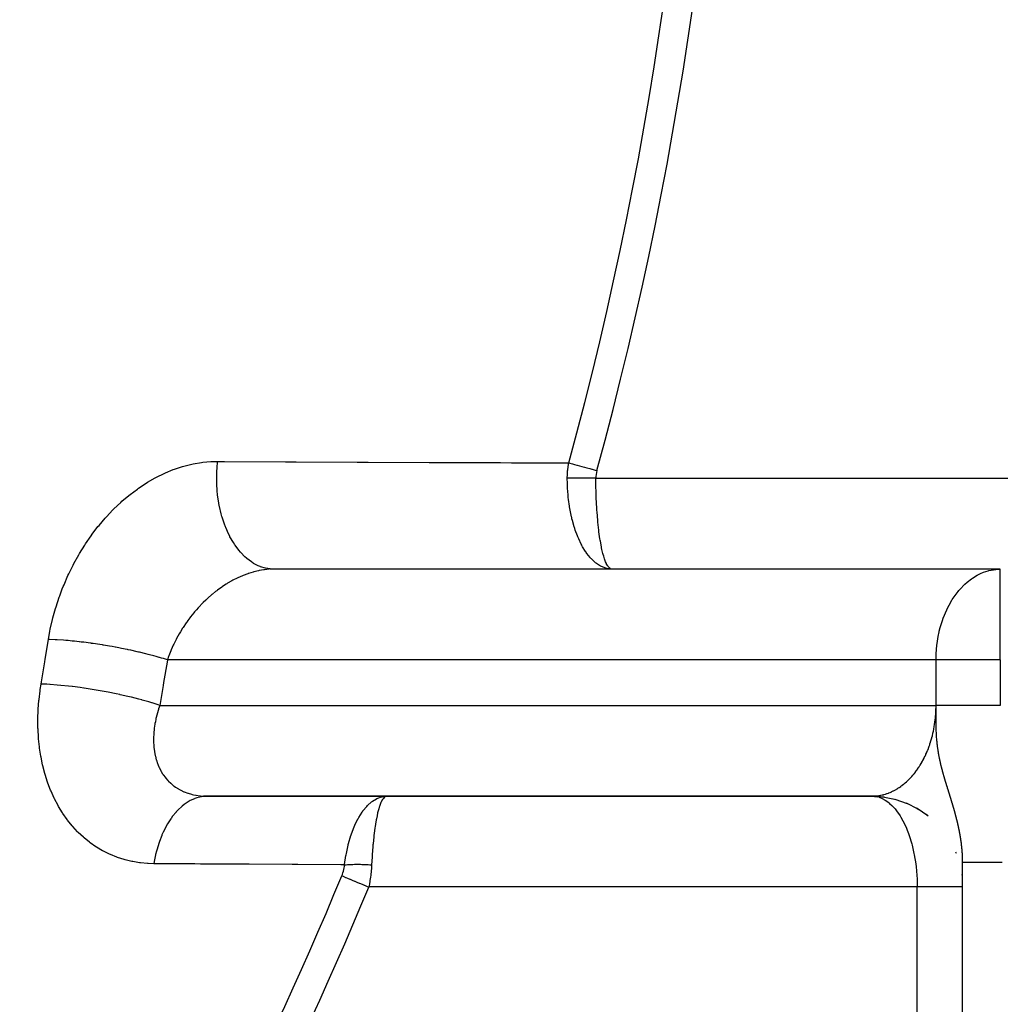
# Model space of a CAD drawing. Units: millimetres. Extents: x -312 to 499, y -338 to 338.
# Drawn here: x 279 to 300, y -59 to -37 of the extents above; entities that cross this region are included whole.
import ezdxf

# ---------------------------------------------------------------- set-up
doc = ezdxf.new("R2010")
doc.units = ezdxf.units.MM
doc.linetypes.add('DASHED', pattern=[9.652, 8.128, -1.524])
doc.layers.add('nevidi', color=4, linetype='DASHED')

msp = doc.modelspace()

# ---------------------------------------------------------------- linework, layer by layer
at = {"color": 2}
for p, q in [((284.334, -49), (284.253, -49.002)), ((291.782, -49), (284.334, -49)), ((291.747, -48.99), (291.739, -48.986)), ((291.772, -49), (291.762, -49)), ((300.328, -49), (291.782, -49)), ((300.262, -49.002), (300.328, -49)), ((300.262, -49.002), (284.253, -49.002)), ((300.328, -52), (300.284, -52.003)), ((300.328, -52), (300.284, -52)), ((297.567, -53.998), (282.795, -53.998)), ((282.878, -54), (286.824, -54)), ((286.824, -54), (297.5, -54)), ((297.516, -54), (297.776, -54.018)), ((297.726, -54.014), (297.785, -54.023)), ((297.743, -54.015), (298.034, -54.071)), ((297.971, -54.059), (298.035, -54.075)), ((297.971, -54.059), (298.033, -54.074)), ((298.005, -54.065), (298.282, -54.158)), ((298.257, -54.149), (298.517, -54.276)), ((298.476, -54.256), (298.536, -54.292)), ((298.497, -54.266), (298.735, -54.425)), ((298.575, -54.316), (298.581, -54.32)), ((298.68, -54.388), (298.74, -54.433)), ((298.685, -54.389), (298.718, -54.414)), ((299.342, -55.222), (299.355, -55.253)), ((299.5, -91), (299.5, -55.464)), ((299.5, -91), (299.5, -55.464)), ((299.481, -55.726), (299.486, -55.768))]:
    msp.add_line(p, q, dxfattribs=at)
for points in [[(282.795, -53.998), (282.81, -53.999), (282.822, -53.999), (282.878, -54)], [(286.71, -54.015), (286.721, -54.012), (286.729, -54.01), (286.752, -54.006), (286.824, -54)], [(297.5, -54), (297.511, -54), (297.516, -54), (297.548, -53.999), (297.552, -53.999), (297.567, -53.998)]]:
    msp.add_lwpolyline(points, dxfattribs=at)
for start, end in [(87.5321, 90), (1.4399, 2.6934)]:
    msp.add_arc((297.5, -56), 2, start, end, dxfattribs=at)
at = {"layer": 'nevidi', "color": 7, "linetype": 'Continuous'}
for p, q in [((291.428, -47), (303.564, -47)), ((300.328, -51), (300.328, -49)), ((298.914, -51), (281.997, -51)), ((298.914, -52), (298.914, -51)), ((300.328, -51), (298.914, -51)), ((300.328, -51), (300.328, -52)), ((281.828, -52), (298.914, -52)), ((286.817, -54), (286.809, -54.004)), ((298.5, -56), (286.43, -56)), ((298.5, -65.962), (298.5, -56))]:
    msp.add_line(p, q, dxfattribs=at)
for points in [[(279.379, -50.547), (279.413, -50.363), (279.42, -50.325), (279.469, -50.113), (279.478, -50.075), (279.536, -49.866), (279.547, -49.829), (279.616, -49.621), (279.629, -49.585), (279.685, -49.434), (279.707, -49.38), (279.722, -49.344), (279.809, -49.143), (279.825, -49.107), (279.922, -48.911), (279.94, -48.877), (280.045, -48.688), (280.064, -48.655), (280.177, -48.473), (280.198, -48.441), (280.319, -48.265), (280.341, -48.234), (280.47, -48.065), (280.494, -48.036), (280.63, -47.875), (280.655, -47.848), (280.797, -47.697), (280.822, -47.672), (280.97, -47.531), (280.997, -47.507), (281.15, -47.377), (281.177, -47.355), (281.336, -47.236), (281.365, -47.216), (281.529, -47.107), (281.558, -47.089), (281.725, -46.993), (281.755, -46.977), (281.924, -46.894), (281.954, -46.88), (282.126, -46.81), (282.156, -46.799), (282.33, -46.741), (282.361, -46.732), (282.537, -46.689), (282.568, -46.682), (282.745, -46.652), (282.776, -46.648), (282.952, -46.632), (282.983, -46.631), (283.103, -46.628)], [(284.334, -49), (284.315, -49), (284.207, -48.99), (284.198, -48.988), (284.155, -48.979), (284.048, -48.947), (284.04, -48.944), (283.998, -48.926), (283.894, -48.873), (283.886, -48.868), (283.846, -48.842), (283.748, -48.767), (283.74, -48.761), (283.703, -48.727), (283.611, -48.633), (283.604, -48.625), (283.569, -48.584), (283.486, -48.472), (283.48, -48.462), (283.449, -48.415), (283.375, -48.287), (283.37, -48.276), (283.343, -48.222), (283.28, -48.08), (283.275, -48.068), (283.253, -48.009), (283.202, -47.856), (283.198, -47.843), (283.181, -47.78), (283.143, -47.618), (283.14, -47.604), (283.128, -47.538), (283.103, -47.369), (283.102, -47.355), (283.095, -47.287), (283.084, -47.114), (283.083, -47.101), (283.082, -47.032), (283.085, -46.858), (283.085, -46.844), (283.09, -46.775), (283.103, -46.628)], [(283.103, -46.628), (283.255, -46.629), (284.598, -46.635), (284.835, -46.636), (286.177, -46.642), (286.414, -46.643), (287.755, -46.649), (287.992, -46.65), (289.332, -46.655), (289.569, -46.656), (290.83, -46.661)], [(290.798, -47), (290.798, -46.998), (290.8, -46.916), (290.801, -46.911), (290.803, -46.876), (290.804, -46.861), (290.806, -46.83), (290.807, -46.824), (290.817, -46.743), (290.818, -46.738), (290.83, -46.661)], [(290.83, -46.661), (290.858, -46.669), (290.912, -46.684), (290.916, -46.685), (290.958, -46.696), (291.011, -46.711), (291.015, -46.712), (291.065, -46.725), (291.116, -46.739), (291.121, -46.741), (291.178, -46.756), (291.226, -46.769), (291.23, -46.771), (291.295, -46.788), (291.339, -46.8), (291.343, -46.801), (291.414, -46.821), (291.45, -46.831)], [(291.45, -46.831), (291.45, -46.832), (291.441, -46.872), (291.44, -46.874), (291.433, -46.915), (291.433, -46.918), (291.429, -46.958), (291.429, -46.961), (291.428, -47)], [(291.428, -47), (291.392, -47), (291.385, -47), (291.348, -47), (291.342, -47), (291.324, -47), (291.319, -47), (291.305, -47), (291.299, -47), (291.262, -47), (291.256, -47), (291.219, -47), (291.213, -47), (291.21, -47), (291.205, -47), (291.177, -47), (291.171, -47), (291.135, -47), (291.129, -47), (291.099, -47), (291.094, -47), (291.088, -47), (291.053, -47), (291.048, -47), (291.013, -47), (291.008, -47), (290.992, -47), (290.987, -47), (290.974, -47), (290.969, -47), (290.936, -47), (290.931, -47), (290.899, -47), (290.893, -47), (290.89, -47), (290.886, -47), (290.862, -47), (290.857, -47), (290.827, -47), (290.822, -47), (290.798, -47)], [(291.762, -49), (291.676, -48.988), (291.665, -48.986), (291.65, -48.982), (291.645, -48.98), (291.553, -48.945), (291.549, -48.943), (291.53, -48.933), (291.53, -48.933), (291.438, -48.874), (291.433, -48.87), (291.419, -48.859), (291.414, -48.855), (291.33, -48.777), (291.32, -48.765), (291.312, -48.757), (291.303, -48.747), (291.228, -48.653), (291.213, -48.632), (291.212, -48.63), (291.2, -48.613), (291.135, -48.506), (291.119, -48.478), (291.116, -48.472), (291.106, -48.453), (291.049, -48.334), (291.035, -48.302), (291.03, -48.289), (291.022, -48.27), (290.974, -48.141), (290.963, -48.106), (290.956, -48.085), (290.95, -48.066), (290.911, -47.929), (290.901, -47.891), (290.895, -47.863), (290.891, -47.846), (290.861, -47.702), (290.854, -47.662), (290.848, -47.627), (290.845, -47.611), (290.825, -47.464), (290.82, -47.422), (290.816, -47.382), (290.815, -47.366), (290.804, -47.216), (290.802, -47.173), (290.8, -47.13), (290.8, -47.115), (290.798, -47)], [(291.739, -48.986), (291.734, -48.982), (291.705, -48.953), (291.698, -48.943), (291.688, -48.928), (291.665, -48.888), (291.658, -48.874), (291.643, -48.84), (291.625, -48.795), (291.619, -48.777), (291.6, -48.718), (291.588, -48.676), (291.582, -48.653), (291.561, -48.566), (291.554, -48.533), (291.549, -48.506), (291.526, -48.385), (291.523, -48.365), (291.518, -48.334), (291.496, -48.18), (291.495, -48.175), (291.491, -48.141), (291.472, -47.967), (291.47, -47.953), (291.468, -47.929), (291.453, -47.742), (291.451, -47.709), (291.45, -47.702), (291.439, -47.506), (291.437, -47.464), (291.437, -47.453), (291.431, -47.259), (291.43, -47.216), (291.429, -47.188), (291.428, -47.007), (291.428, -47)], [(284.234, -49.003), (284.135, -49.013), (284.118, -49.015), (284.018, -49.032), (284.014, -49.033), (284.001, -49.036), (283.901, -49.059), (283.883, -49.064), (283.784, -49.095), (283.772, -49.099), (283.766, -49.101), (283.668, -49.138), (283.65, -49.145), (283.551, -49.189), (283.534, -49.197), (283.53, -49.199), (283.435, -49.247), (283.418, -49.257), (283.321, -49.313), (283.304, -49.323), (283.291, -49.332), (283.208, -49.385), (283.192, -49.397), (283.099, -49.464), (283.082, -49.476), (283.059, -49.494), (282.992, -49.549), (282.976, -49.562), (282.887, -49.64), (282.872, -49.654), (282.84, -49.684), (282.786, -49.736), (282.771, -49.752), (282.688, -49.838), (282.673, -49.854), (282.635, -49.897), (282.594, -49.944), (282.581, -49.961), (282.506, -50.054), (282.493, -50.071), (282.448, -50.13), (282.422, -50.168), (282.409, -50.185), (282.342, -50.285), (282.331, -50.303), (282.284, -50.379), (282.268, -50.406), (282.257, -50.425), (282.199, -50.529), (282.189, -50.548), (282.143, -50.64), (282.137, -50.653), (282.128, -50.672), (282.08, -50.779), (282.072, -50.798), (282.03, -50.906), (282.03, -50.906), (282.023, -50.925), (281.997, -51)], [(298.914, -51), (298.916, -50.906), (298.917, -50.869), (298.933, -50.678), (298.937, -50.64), (298.962, -50.483), (298.984, -50.379), (298.986, -50.369), (299.008, -50.283), (299.055, -50.13), (299.072, -50.081), (299.149, -49.897), (299.159, -49.876), (299.202, -49.791), (299.264, -49.684), (299.272, -49.671), (299.398, -49.494), (299.417, -49.47), (299.438, -49.446), (299.549, -49.331), (299.599, -49.287), (299.692, -49.214), (299.714, -49.199), (299.816, -49.136), (299.89, -49.099), (299.956, -49.07), (300.063, -49.035), (300.074, -49.033), (300.229, -49.005), (300.262, -49.002)], [(279.217, -51.531), (279.225, -51.482), (279.299, -51.039), (279.309, -50.98), (279.379, -50.547)], [(281.997, -51), (281.909, -50.972), (281.867, -50.959), (281.823, -50.946), (281.819, -50.944), (281.747, -50.924), (281.701, -50.911), (281.605, -50.885), (281.6, -50.884), (281.572, -50.877), (281.522, -50.864), (281.385, -50.831), (281.368, -50.827), (281.363, -50.826), (281.333, -50.819), (281.189, -50.787), (281.136, -50.776), (281.117, -50.772), (281.112, -50.771), (280.987, -50.745), (280.932, -50.735), (280.857, -50.721), (280.851, -50.72), (280.78, -50.707), (280.724, -50.697), (280.591, -50.675), (280.585, -50.674), (280.571, -50.671), (280.514, -50.663), (280.362, -50.64), (280.325, -50.635), (280.319, -50.634), (280.306, -50.632), (280.155, -50.612), (280.1, -50.606), (280.063, -50.601), (280.058, -50.601), (279.953, -50.589), (279.9, -50.584), (279.812, -50.575), (279.806, -50.575), (279.759, -50.57), (279.708, -50.566), (279.574, -50.557), (279.573, -50.557), (279.569, -50.556), (279.525, -50.554), (279.399, -50.548), (279.379, -50.547)], [(281.997, -51), (281.989, -51.05), (281.913, -51.5), (281.903, -51.561), (281.828, -52)], [(281.699, -55.488), (281.577, -55.484), (281.556, -55.483), (281.403, -55.469), (281.383, -55.466), (281.233, -55.441), (281.213, -55.437), (281.066, -55.402), (281.046, -55.396), (280.902, -55.35), (280.883, -55.343), (280.743, -55.286), (280.724, -55.278), (280.588, -55.21), (280.57, -55.201), (280.44, -55.124), (280.423, -55.113), (280.299, -55.026), (280.283, -55.014), (280.164, -54.918), (280.149, -54.904), (280.036, -54.799), (280.022, -54.784), (279.915, -54.669), (279.902, -54.653), (279.802, -54.53), (279.789, -54.513), (279.697, -54.382), (279.686, -54.364), (279.602, -54.226), (279.591, -54.207), (279.515, -54.062), (279.505, -54.042), (279.436, -53.89), (279.427, -53.869), (279.367, -53.711), (279.359, -53.689), (279.307, -53.525), (279.3, -53.503), (279.256, -53.335), (279.251, -53.312), (279.216, -53.14), (279.211, -53.116), (279.184, -52.94), (279.181, -52.916), (279.162, -52.736), (279.16, -52.711), (279.15, -52.528), (279.149, -52.503), (279.147, -52.318), (279.147, -52.293), (279.153, -52.106), (279.155, -52.081), (279.169, -51.893), (279.172, -51.868), (279.194, -51.679), (279.198, -51.654), (279.217, -51.531)], [(281.828, -52), (281.792, -51.988), (281.659, -51.945), (281.655, -51.944), (281.589, -51.924), (281.443, -51.883), (281.438, -51.881), (281.366, -51.862), (281.207, -51.822), (281.202, -51.821), (281.125, -51.803), (280.957, -51.765), (280.951, -51.764), (280.871, -51.747), (280.697, -51.712), (280.691, -51.711), (280.609, -51.695), (280.432, -51.664), (280.426, -51.663), (280.343, -51.65), (280.167, -51.623), (280.161, -51.622), (280.079, -51.61), (279.906, -51.588), (279.9, -51.587), (279.821, -51.578), (279.654, -51.561), (279.649, -51.56), (279.573, -51.553), (279.416, -51.541), (279.411, -51.541), (279.341, -51.537), (279.217, -51.531)], [(281.828, -52), (281.803, -52.075), (281.799, -52.088), (281.798, -52.094), (281.772, -52.184), (281.769, -52.197), (281.746, -52.292), (281.743, -52.305), (281.732, -52.36), (281.724, -52.4), (281.722, -52.412), (281.709, -52.506), (281.707, -52.519), (281.698, -52.612), (281.697, -52.621), (281.697, -52.624), (281.693, -52.715), (281.693, -52.727), (281.694, -52.817), (281.694, -52.828), (281.696, -52.869), (281.7, -52.915), (281.701, -52.927), (281.712, -53.012), (281.713, -53.023), (281.728, -53.103), (281.729, -53.106), (281.732, -53.117), (281.752, -53.197), (281.756, -53.207), (281.781, -53.284), (281.785, -53.294), (281.794, -53.316), (281.816, -53.367), (281.82, -53.376), (281.856, -53.445), (281.861, -53.454), (281.892, -53.506), (281.901, -53.52), (281.907, -53.529), (281.952, -53.59), (281.959, -53.598), (282.008, -53.656), (282.015, -53.663), (282.021, -53.669), (282.07, -53.716), (282.077, -53.722), (282.135, -53.77), (282.143, -53.776), (282.178, -53.801), (282.206, -53.819), (282.214, -53.825), (282.281, -53.863), (282.29, -53.868), (282.361, -53.901), (282.362, -53.901), (282.37, -53.905), (282.444, -53.933), (282.455, -53.936), (282.531, -53.958), (282.542, -53.961), (282.569, -53.967), (282.621, -53.978), (282.632, -53.98), (282.714, -53.991), (282.725, -53.992), (282.795, -53.998)], [(298.909, -52.172), (298.909, -52.165), (298.912, -52.121), (298.912, -52.114), (298.913, -52.094), (298.913, -52.07), (298.914, -52.064), (298.914, -52.019), (298.914, -52.013), (298.914, -52)], [(298.939, -52.832), (298.938, -52.826), (298.937, -52.811), (298.936, -52.807), (298.936, -52.802), (298.934, -52.779), (298.933, -52.77), (298.933, -52.767), (298.932, -52.757), (298.931, -52.746), (298.93, -52.736), (298.928, -52.709), (298.928, -52.707), (298.927, -52.698), (298.927, -52.69), (298.926, -52.668), (298.925, -52.657), (298.925, -52.656), (298.925, -52.652), (298.923, -52.623), (298.922, -52.608), (298.922, -52.607), (298.922, -52.596), (298.92, -52.569), (298.92, -52.557), (298.92, -52.551), (298.919, -52.541), (298.918, -52.508), (298.918, -52.502), (298.918, -52.487), (298.918, -52.48), (298.917, -52.459), (298.917, -52.433), (298.916, -52.413), (298.916, -52.41), (298.916, -52.38), (298.915, -52.361), (298.915, -52.328), (298.915, -52.312), (298.914, -52.276), (298.914, -52.262), (298.914, -52.258), (298.914, -52.224), (298.914, -52.213), (298.914, -52.172), (298.914, -52.163), (298.914, -52.149), (298.914, -52.121), (298.914, -52.114), (298.914, -52.07), (298.914, -52.063), (298.914, -52.019), (298.914, -52.013), (298.914, -52)], [(300.284, -52), (300.283, -52), (300.229, -52), (300.222, -52), (300.221, -52), (300.161, -52), (300.16, -52), (300.099, -52), (300.098, -52), (300.038, -52), (300.037, -52), (299.977, -52), (299.976, -52), (299.957, -52), (299.916, -52), (299.915, -52), (299.856, -52), (299.855, -52), (299.796, -52), (299.795, -52), (299.737, -52), (299.736, -52), (299.691, -52), (299.678, -52), (299.677, -52), (299.62, -52), (299.619, -52), (299.563, -52), (299.562, -52), (299.506, -52), (299.505, -52), (299.45, -52), (299.449, -52), (299.438, -52), (299.395, -52), (299.394, -52), (299.341, -52), (299.34, -52), (299.288, -52), (299.287, -52), (299.236, -52), (299.235, -52), (299.202, -52), (299.184, -52), (299.184, -52), (299.134, -52), (299.133, -52), (299.085, -52), (299.085, -52), (299.038, -52), (299.037, -52), (298.991, -52), (298.99, -52), (298.986, -52), (298.946, -52), (298.945, -52), (298.914, -52)], [(300.328, -52), (300.329, -52.005)], [(297.624, -53.992), (297.655, -53.988), (297.66, -53.987), (297.691, -53.982), (297.696, -53.981), (297.727, -53.974), (297.731, -53.973), (297.755, -53.967), (297.762, -53.965), (297.767, -53.964), (297.797, -53.955), (297.802, -53.954), (297.833, -53.944), (297.837, -53.942), (297.867, -53.931), (297.872, -53.93), (297.902, -53.918), (297.906, -53.916), (297.936, -53.902), (297.939, -53.901), (297.941, -53.9), (297.97, -53.886), (297.975, -53.884), (298.004, -53.869), (298.008, -53.866), (298.038, -53.85), (298.042, -53.847), (298.071, -53.83), (298.075, -53.827), (298.103, -53.809), (298.108, -53.806), (298.115, -53.801), (298.136, -53.786), (298.14, -53.783), (298.168, -53.763), (298.172, -53.76), (298.199, -53.738), (298.203, -53.735), (298.23, -53.713), (298.234, -53.709), (298.261, -53.686), (298.265, -53.682), (298.28, -53.669), (298.291, -53.658), (298.295, -53.654), (298.321, -53.629), (298.324, -53.625), (298.35, -53.599), (298.353, -53.595), (298.378, -53.568), (298.382, -53.564), (298.406, -53.535), (298.41, -53.531), (298.431, -53.506), (298.434, -53.502), (298.437, -53.498), (298.46, -53.468), (298.464, -53.464), (298.486, -53.433), (298.49, -53.429), (298.512, -53.397), (298.515, -53.393), (298.537, -53.36), (298.54, -53.356), (298.561, -53.323), (298.564, -53.318), (298.565, -53.316), (298.584, -53.284), (298.587, -53.279), (298.607, -53.245), (298.61, -53.239), (298.629, -53.204), (298.632, -53.199), (298.65, -53.163), (298.653, -53.158), (298.671, -53.121), (298.674, -53.116), (298.68, -53.103), (298.691, -53.079), (298.693, -53.073), (298.71, -53.036), (298.712, -53.03), (298.728, -52.992), (298.73, -52.986), (298.746, -52.947), (298.748, -52.941), (298.762, -52.902), (298.764, -52.896), (298.774, -52.869), (298.778, -52.856), (298.78, -52.85), (298.793, -52.81), (298.795, -52.804), (298.807, -52.763), (298.809, -52.757), (298.82, -52.716), (298.822, -52.71), (298.833, -52.668), (298.835, -52.662), (298.844, -52.621), (298.845, -52.62), (298.846, -52.614), (298.855, -52.571), (298.857, -52.565), (298.865, -52.522), (298.866, -52.516), (298.874, -52.473), (298.875, -52.467), (298.882, -52.424), (298.883, -52.417), (298.889, -52.374), (298.89, -52.367), (298.891, -52.36), (298.896, -52.323), (298.896, -52.317), (298.901, -52.273), (298.902, -52.266), (298.905, -52.223), (298.906, -52.216), (298.909, -52.172)], [(299.095, -53.58), (299.094, -53.577), (299.092, -53.569), (299.091, -53.565), (299.088, -53.557), (299.087, -53.554), (299.086, -53.549), (299.085, -53.545), (299.084, -53.542), (299.082, -53.533), (299.081, -53.53), (299.078, -53.522), (299.077, -53.519), (299.077, -53.518), (299.075, -53.509), (299.075, -53.509), (299.074, -53.506), (299.071, -53.497), (299.07, -53.494), (299.068, -53.485), (299.067, -53.481), (299.065, -53.473), (299.064, -53.469), (299.061, -53.46), (299.061, -53.459), (299.06, -53.457), (299.058, -53.448), (299.057, -53.444), (299.054, -53.435), (299.053, -53.431), (299.053, -53.43), (299.051, -53.422), (299.05, -53.418), (299.047, -53.409), (299.046, -53.405), (299.045, -53.4), (299.044, -53.396), (299.043, -53.392), (299.041, -53.383), (299.04, -53.379), (299.037, -53.369), (299.036, -53.365), (299.034, -53.356), (299.034, -53.355), (299.033, -53.352), (299.03, -53.342), (299.03, -53.342), (299.029, -53.338), (299.027, -53.328), (299.026, -53.324), (299.023, -53.314), (299.022, -53.309), (299.02, -53.3), (299.02, -53.299), (299.019, -53.295), (299.017, -53.286), (299.017, -53.285), (299.016, -53.282), (299.016, -53.28), (299.013, -53.27), (299.012, -53.265), (299.01, -53.255), (299.009, -53.25), (299.006, -53.239), (299.005, -53.235), (299.004, -53.23), (299.003, -53.224), (299.002, -53.219), (299, -53.211), (298.999, -53.208), (298.998, -53.203), (298.996, -53.192), (298.995, -53.187), (298.993, -53.175), (298.992, -53.175), (298.992, -53.17), (298.989, -53.159), (298.988, -53.154), (298.986, -53.142), (298.986, -53.141), (298.985, -53.136), (298.982, -53.124), (298.982, -53.12), (298.981, -53.119), (298.979, -53.106), (298.978, -53.101), (298.976, -53.088), (298.975, -53.082), (298.973, -53.076), (298.972, -53.069), (298.972, -53.067), (298.971, -53.063), (298.969, -53.049), (298.968, -53.044), (298.965, -53.029), (298.965, -53.027), (298.965, -53.023), (298.963, -53.014), (298.962, -53.011), (298.962, -53.009), (298.961, -53.003), (298.959, -52.988), (298.958, -52.981), (298.956, -52.966), (298.955, -52.961), (298.955, -52.959), (298.953, -52.948), (298.952, -52.943), (298.951, -52.936), (298.949, -52.919), (298.948, -52.912), (298.948, -52.91), (298.946, -52.894), (298.945, -52.887), (298.945, -52.886), (298.943, -52.868), (298.942, -52.86), (298.942, -52.858), (298.94, -52.84), (298.939, -52.832)], [(299.256, -54.105), (299.254, -54.099), (299.253, -54.096), (299.251, -54.089), (299.25, -54.087), (299.248, -54.08), (299.247, -54.077), (299.245, -54.071), (299.245, -54.068), (299.243, -54.061), (299.242, -54.059), (299.241, -54.055), (299.24, -54.052), (299.239, -54.049), (299.237, -54.045), (299.237, -54.043), (299.236, -54.04), (299.234, -54.033), (299.233, -54.03), (299.231, -54.024), (299.23, -54.022), (299.23, -54.021), (299.228, -54.014), (299.227, -54.011), (299.225, -54.005), (299.224, -54.002), (299.222, -53.995), (299.221, -53.992), (299.219, -53.985), (299.218, -53.983), (299.216, -53.976), (299.215, -53.974), (299.215, -53.973), (299.213, -53.966), (299.212, -53.963), (299.21, -53.956), (299.209, -53.954), (299.209, -53.953), (299.207, -53.947), (299.206, -53.944), (299.204, -53.937), (299.203, -53.934), (299.201, -53.927), (299.2, -53.924), (299.198, -53.917), (299.197, -53.915), (299.195, -53.908), (299.194, -53.905), (299.194, -53.904), (299.192, -53.898), (299.191, -53.895), (299.189, -53.888), (299.188, -53.885), (299.186, -53.878), (299.185, -53.875), (299.182, -53.868), (299.182, -53.865), (299.179, -53.858), (299.179, -53.856), (299.178, -53.855), (299.176, -53.848), (299.175, -53.845), (299.173, -53.838), (299.173, -53.836), (299.172, -53.835), (299.17, -53.828), (299.169, -53.825), (299.167, -53.817), (299.166, -53.815), (299.164, -53.807), (299.163, -53.804), (299.16, -53.797), (299.159, -53.794), (299.157, -53.787), (299.157, -53.787), (299.156, -53.784), (299.154, -53.776), (299.153, -53.773), (299.152, -53.77), (299.151, -53.766), (299.15, -53.764), (299.15, -53.763), (299.148, -53.755), (299.147, -53.752), (299.144, -53.745), (299.143, -53.742), (299.141, -53.734), (299.14, -53.731), (299.138, -53.724), (299.137, -53.721), (299.135, -53.713), (299.134, -53.71), (299.132, -53.705), (299.131, -53.702), (299.13, -53.699), (299.128, -53.692), (299.127, -53.688), (299.125, -53.681), (299.124, -53.678), (299.123, -53.675), (299.122, -53.67), (299.121, -53.667), (299.118, -53.659), (299.117, -53.656), (299.115, -53.648), (299.114, -53.645), (299.113, -53.642), (299.112, -53.637), (299.111, -53.634), (299.108, -53.626), (299.107, -53.622), (299.105, -53.614), (299.104, -53.611), (299.102, -53.603), (299.101, -53.6), (299.098, -53.592), (299.098, -53.59), (299.097, -53.588), (299.095, -53.58), (299.095, -53.58)], [(282.878, -54), (282.794, -54.005), (282.747, -54.012), (282.747, -54.012), (282.741, -54.013), (282.646, -54.037), (282.601, -54.052), (282.595, -54.055), (282.502, -54.097), (282.458, -54.122), (282.452, -54.126), (282.364, -54.186), (282.322, -54.22), (282.317, -54.225), (282.233, -54.302), (282.194, -54.344), (282.189, -54.35), (282.112, -54.443), (282.077, -54.492), (282.072, -54.499), (282.003, -54.608), (281.971, -54.663), (281.967, -54.671), (281.906, -54.792), (281.878, -54.854), (281.875, -54.863), (281.823, -54.995), (281.801, -55.062), (281.798, -55.071), (281.757, -55.213), (281.739, -55.283), (281.739, -55.284), (281.737, -55.294), (281.707, -55.442), (281.699, -55.488)], [(285.897, -55.512), (285.898, -55.502), (285.928, -55.305), (285.929, -55.301), (285.93, -55.294), (285.936, -55.264), (285.976, -55.08), (285.977, -55.075), (285.979, -55.067), (285.986, -55.04), (286.036, -54.869), (286.039, -54.863), (286.041, -54.854), (286.05, -54.83), (286.108, -54.675), (286.111, -54.669), (286.116, -54.658), (286.124, -54.64), (286.191, -54.501), (286.194, -54.497), (286.202, -54.482), (286.208, -54.471), (286.284, -54.35), (286.286, -54.348), (286.298, -54.33), (286.301, -54.326), (286.385, -54.225), (286.385, -54.224), (286.401, -54.207), (286.403, -54.205), (286.49, -54.128), (286.493, -54.125), (286.507, -54.114), (286.515, -54.109), (286.599, -54.057), (286.605, -54.054), (286.617, -54.048), (286.632, -54.042), (286.71, -54.015)], [(286.799, -54.008), (286.783, -54.014), (286.778, -54.018), (286.777, -54.019), (286.743, -54.056), (286.737, -54.066), (286.733, -54.072), (286.704, -54.127), (286.698, -54.141), (286.69, -54.16), (286.666, -54.224), (286.661, -54.243), (286.649, -54.282), (286.631, -54.348), (286.625, -54.37), (286.611, -54.434), (286.598, -54.497), (286.593, -54.523), (286.577, -54.615), (286.568, -54.669), (286.564, -54.699), (286.547, -54.82), (286.542, -54.862), (286.538, -54.896), (286.523, -55.047), (286.52, -55.075), (286.517, -55.111), (286.504, -55.291), (286.503, -55.301), (286.501, -55.34), (286.492, -55.512)], [(297.56, -54.004), (297.599, -54.01), (297.634, -54.018)], [(297.567, -53.998), (297.584, -53.997), (297.588, -53.996), (297.62, -53.993)], [(297.658, -54.025), (297.697, -54.039), (297.755, -54.066), (297.765, -54.072), (297.793, -54.088), (297.85, -54.126), (297.887, -54.156), (297.892, -54.16), (297.941, -54.205), (297.976, -54.241), (298.012, -54.281), (298.028, -54.301), (298.061, -54.344), (298.109, -54.414), (298.122, -54.434), (298.14, -54.464), (298.185, -54.543), (298.213, -54.598), (298.221, -54.615), (298.254, -54.686), (298.279, -54.746), (298.307, -54.82), (298.315, -54.842), (298.337, -54.907), (298.369, -55.009), (298.379, -55.047), (298.387, -55.078), (298.413, -55.186), (298.429, -55.259), (298.435, -55.291), (298.449, -55.37), (298.461, -55.446), (298.474, -55.548), (298.476, -55.562), (298.484, -55.64), (298.493, -55.757), (298.496, -55.812), (298.497, -55.836), (298.5, -55.955), (298.5, -56)], [(299.385, -54.573), (299.385, -54.571), (299.383, -54.565), (299.383, -54.563), (299.381, -54.557), (299.381, -54.554), (299.379, -54.548), (299.379, -54.546), (299.377, -54.54), (299.377, -54.537), (299.375, -54.531), (299.375, -54.529), (299.374, -54.525), (299.373, -54.523), (299.373, -54.52), (299.371, -54.515), (299.371, -54.514), (299.37, -54.512), (299.369, -54.506), (299.368, -54.503), (299.367, -54.498), (299.367, -54.497), (299.366, -54.495), (299.365, -54.489), (299.364, -54.486), (299.362, -54.48), (299.362, -54.478), (299.36, -54.472), (299.36, -54.469), (299.358, -54.463), (299.357, -54.461), (299.356, -54.455), (299.355, -54.452), (299.354, -54.446), (299.353, -54.444), (299.351, -54.438), (299.351, -54.435), (299.35, -54.431), (299.349, -54.429), (299.348, -54.426), (299.347, -54.42), (299.346, -54.418), (299.344, -54.412), (299.344, -54.409), (299.342, -54.403), (299.341, -54.401), (299.34, -54.397), (299.34, -54.394), (299.339, -54.392), (299.337, -54.386), (299.337, -54.383), (299.335, -54.377), (299.334, -54.374), (299.333, -54.368), (299.332, -54.366), (299.33, -54.36), (299.33, -54.357), (299.328, -54.351), (299.327, -54.35), (299.327, -54.348), (299.325, -54.342), (299.325, -54.34), (299.323, -54.333), (299.322, -54.331), (299.32, -54.325), (299.32, -54.322), (299.318, -54.316), (299.317, -54.313), (299.315, -54.307), (299.315, -54.304), (299.313, -54.298), (299.312, -54.295), (299.31, -54.289), (299.31, -54.287), (299.308, -54.28), (299.307, -54.278), (299.307, -54.276), (299.305, -54.271), (299.305, -54.27), (299.305, -54.269), (299.303, -54.262), (299.302, -54.26), (299.302, -54.258), (299.3, -54.254), (299.299, -54.251), (299.298, -54.245), (299.297, -54.242), (299.295, -54.236), (299.294, -54.233), (299.292, -54.227), (299.292, -54.224), (299.29, -54.218), (299.289, -54.215), (299.287, -54.209), (299.286, -54.206), (299.284, -54.2), (299.284, -54.197), (299.282, -54.193), (299.282, -54.191), (299.281, -54.188), (299.279, -54.181), (299.278, -54.179), (299.276, -54.172), (299.275, -54.17), (299.273, -54.163), (299.273, -54.162), (299.273, -54.161), (299.271, -54.154), (299.27, -54.151), (299.268, -54.145), (299.267, -54.142), (299.265, -54.136), (299.264, -54.133), (299.262, -54.126), (299.262, -54.124), (299.26, -54.118), (299.26, -54.117), (299.259, -54.115), (299.257, -54.108), (299.256, -54.105)], [(299.47, -55.021), (299.469, -55.015), (299.469, -55.013), (299.468, -55.007), (299.467, -55.005), (299.467, -54.999), (299.466, -54.997), (299.466, -54.991), (299.466, -54.99), (299.465, -54.989), (299.464, -54.983), (299.464, -54.981), (299.463, -54.975), (299.463, -54.974), (299.463, -54.973), (299.462, -54.967), (299.462, -54.965), (299.462, -54.964), (299.461, -54.959), (299.461, -54.957), (299.46, -54.951), (299.459, -54.948), (299.458, -54.943), (299.458, -54.94), (299.457, -54.935), (299.457, -54.932), (299.456, -54.927), (299.456, -54.924), (299.455, -54.919), (299.454, -54.916), (299.453, -54.91), (299.453, -54.908), (299.452, -54.902), (299.452, -54.9), (299.451, -54.894), (299.45, -54.892), (299.449, -54.886), (299.449, -54.884), (299.448, -54.878), (299.448, -54.877), (299.448, -54.876), (299.447, -54.87), (299.446, -54.868), (299.445, -54.862), (299.445, -54.86), (299.444, -54.854), (299.443, -54.851), (299.442, -54.846), (299.442, -54.843), (299.441, -54.838), (299.441, -54.835), (299.439, -54.829), (299.439, -54.827), (299.438, -54.821), (299.438, -54.819), (299.437, -54.813), (299.436, -54.811), (299.435, -54.807), (299.435, -54.805), (299.435, -54.803), (299.433, -54.797), (299.433, -54.795), (299.432, -54.789), (299.431, -54.786), (299.431, -54.782), (299.43, -54.781), (299.43, -54.778), (299.429, -54.772), (299.428, -54.77), (299.427, -54.764), (299.427, -54.762), (299.425, -54.756), (299.425, -54.754), (299.424, -54.748), (299.423, -54.745), (299.423, -54.742), (299.422, -54.74), (299.422, -54.737), (299.421, -54.731), (299.42, -54.729), (299.419, -54.723), (299.418, -54.721), (299.417, -54.715), (299.417, -54.712), (299.415, -54.707), (299.415, -54.704), (299.414, -54.698), (299.413, -54.696), (299.412, -54.691), (299.412, -54.69), (299.411, -54.688), (299.41, -54.682), (299.41, -54.679), (299.408, -54.673), (299.408, -54.671), (299.406, -54.665), (299.406, -54.663), (299.406, -54.661), (299.405, -54.657), (299.404, -54.655), (299.403, -54.649), (299.402, -54.646), (299.401, -54.64), (299.4, -54.638), (299.399, -54.632), (299.399, -54.63), (299.397, -54.624), (299.397, -54.621), (299.395, -54.615), (299.395, -54.613), (299.393, -54.607), (299.393, -54.605), (299.392, -54.601), (299.391, -54.599), (299.391, -54.596), (299.389, -54.59), (299.389, -54.588), (299.387, -54.582), (299.387, -54.579), (299.385, -54.573)], [(299.5, -55.464), (299.5, -55.458), (299.5, -55.456), (299.5, -55.451), (299.5, -55.448), (299.5, -55.443), (299.5, -55.44), (299.5, -55.435), (299.5, -55.433), (299.5, -55.427), (299.5, -55.425), (299.5, -55.419), (299.5, -55.417), (299.5, -55.411), (299.5, -55.409), (299.499, -55.403), (299.499, -55.401), (299.499, -55.395), (299.499, -55.394), (299.499, -55.393), (299.499, -55.388), (299.499, -55.385), (299.499, -55.38), (299.499, -55.377), (299.499, -55.372), (299.499, -55.37), (299.498, -55.364), (299.498, -55.362), (299.498, -55.356), (299.498, -55.354), (299.498, -55.348), (299.498, -55.346), (299.498, -55.34), (299.497, -55.338), (299.497, -55.332), (299.497, -55.33), (299.497, -55.325), (299.497, -55.322), (299.497, -55.317), (299.496, -55.316), (299.496, -55.314), (299.496, -55.309), (299.496, -55.306), (299.496, -55.301), (299.496, -55.299), (299.495, -55.293), (299.495, -55.291), (299.495, -55.285), (299.495, -55.285), (299.495, -55.283), (299.494, -55.277), (299.494, -55.275), (299.494, -55.269), (299.494, -55.267), (299.493, -55.261), (299.493, -55.259), (299.493, -55.253), (299.493, -55.251), (299.492, -55.246), (299.492, -55.243), (299.492, -55.243), (299.492, -55.238), (299.492, -55.235), (299.491, -55.23), (299.491, -55.228), (299.491, -55.222), (299.491, -55.22), (299.49, -55.214), (299.49, -55.212), (299.489, -55.206), (299.489, -55.204), (299.489, -55.198), (299.489, -55.196), (299.488, -55.19), (299.488, -55.188), (299.487, -55.182), (299.487, -55.18), (299.487, -55.178), (299.487, -55.174), (299.487, -55.172), (299.486, -55.166), (299.486, -55.164), (299.485, -55.158), (299.485, -55.156), (299.485, -55.151), (299.484, -55.148), (299.484, -55.143), (299.484, -55.14), (299.483, -55.135), (299.483, -55.133), (299.483, -55.132), (299.482, -55.127), (299.482, -55.124), (299.481, -55.119), (299.481, -55.116), (299.48, -55.111), (299.48, -55.108), (299.48, -55.103), (299.479, -55.101), (299.479, -55.095), (299.478, -55.093), (299.478, -55.087), (299.478, -55.085), (299.477, -55.079), (299.477, -55.077), (299.476, -55.075), (299.476, -55.071), (299.476, -55.069), (299.475, -55.063), (299.475, -55.061), (299.474, -55.055), (299.474, -55.053), (299.473, -55.047), (299.473, -55.045), (299.472, -55.039), (299.472, -55.037), (299.471, -55.031), (299.471, -55.029), (299.47, -55.023), (299.47, -55.021)], [(285.897, -55.512), (285.813, -55.512), (284.869, -55.506), (284.742, -55.506), (283.798, -55.5), (283.67, -55.5), (282.725, -55.494), (282.598, -55.493), (281.699, -55.488)], [(285.897, -55.512), (285.927, -55.509), (285.931, -55.509), (285.963, -55.507), (285.967, -55.506), (285.974, -55.506), (285.982, -55.505), (286, -55.504), (286.005, -55.504), (286.039, -55.502), (286.043, -55.502), (286.07, -55.501), (286.078, -55.501), (286.082, -55.501), (286.118, -55.5), (286.122, -55.5), (286.158, -55.499), (286.163, -55.499), (286.171, -55.499), (286.179, -55.499), (286.199, -55.499), (286.204, -55.499), (286.241, -55.5), (286.246, -55.5), (286.275, -55.501), (286.283, -55.501), (286.288, -55.501), (286.326, -55.502), (286.331, -55.502), (286.369, -55.504), (286.374, -55.504), (286.382, -55.505), (286.391, -55.505), (286.412, -55.507), (286.417, -55.507), (286.455, -55.509), (286.461, -55.51), (286.491, -55.512), (286.492, -55.512)], [(300.37, -55.464), (300.32, -55.464), (300.283, -55.464), (300.271, -55.464), (300.176, -55.464), (300.115, -55.464), (300.086, -55.464), (300.086, -55.464), (300.001, -55.464), (299.934, -55.464), (299.922, -55.464), (299.913, -55.464), (299.849, -55.464), (299.783, -55.464), (299.782, -55.464), (299.768, -55.464), (299.723, -55.464), (299.669, -55.464), (299.66, -55.464), (299.652, -55.464), (299.623, -55.464), (299.584, -55.464), (299.572, -55.464), (299.568, -55.464), (299.552, -55.464), (299.528, -55.464), (299.518, -55.464), (299.517, -55.464), (299.511, -55.464), (299.502, -55.464), (299.5, -55.464)], [(285.836, -55.754), (285.849, -55.722), (285.85, -55.72), (285.861, -55.687), (285.862, -55.685), (285.872, -55.652), (285.872, -55.65), (285.881, -55.617), (285.881, -55.615), (285.888, -55.581), (285.888, -55.579), (285.894, -55.546), (285.894, -55.543), (285.897, -55.512)], [(286.492, -55.512), (286.49, -55.547), (286.488, -55.579), (286.488, -55.584), (286.482, -55.652), (286.482, -55.656), (286.475, -55.723), (286.474, -55.728), (286.466, -55.795), (286.465, -55.799), (286.463, -55.812), (286.455, -55.865), (286.454, -55.87), (286.443, -55.935), (286.442, -55.94), (286.43, -56)], [(285.836, -55.754), (285.837, -55.755), (285.863, -55.765), (285.919, -55.788), (285.925, -55.791), (285.958, -55.805), (286.013, -55.828), (286.021, -55.831), (286.061, -55.847), (286.114, -55.869), (286.122, -55.873), (286.169, -55.892), (286.22, -55.913), (286.228, -55.916), (286.281, -55.938), (286.328, -55.958), (286.336, -55.961), (286.396, -55.986), (286.43, -56)], [(299.5, -56), (299.498, -56), (299.498, -56), (299.494, -56), (299.494, -56), (299.491, -56), (299.489, -56), (299.488, -56), (299.482, -56), (299.48, -56), (299.472, -56), (299.471, -56), (299.464, -56), (299.461, -56), (299.459, -56), (299.449, -56), (299.446, -56), (299.434, -56), (299.431, -56), (299.42, -56), (299.417, -56), (299.415, -56), (299.399, -56), (299.396, -56), (299.38, -56), (299.376, -56), (299.359, -56), (299.358, -56), (299.354, -56), (299.335, -56), (299.331, -56), (299.31, -56), (299.306, -56), (299.284, -56), (299.283, -56), (299.279, -56), (299.257, -56), (299.252, -56), (299.227, -56), (299.222, -56), (299.197, -56), (299.193, -56), (299.192, -56), (299.165, -56), (299.16, -56), (299.132, -56), (299.127, -56), (299.098, -56), (299.092, -56), (299.09, -56), (299.063, -56), (299.056, -56), (299.026, -56), (299.02, -56), (298.989, -56), (298.982, -56), (298.976, -56), (298.951, -56), (298.944, -56), (298.912, -56), (298.905, -56), (298.872, -56), (298.865, -56), (298.855, -56), (298.831, -56), (298.824, -56), (298.79, -56), (298.782, -56), (298.748, -56), (298.741, -56), (298.726, -56), (298.706, -56), (298.698, -56), (298.663, -56), (298.656, -56), (298.62, -56), (298.613, -56), (298.594, -56), (298.577, -56), (298.569, -56), (298.534, -56), (298.526, -56), (298.5, -56)]]:
    msp.add_lwpolyline(points, dxfattribs=at)
for radius, start, end in [(82.877, 344.72754, 15.27246), (82.235, 344.72754, 15.27246), (80.447, 317.1202, 337.52425), (81.09, 317.1202, 337.52425)]:
    msp.add_arc((211.5, -25), radius, start, end, dxfattribs=at)

doc.saveas('drawing.dxf')
